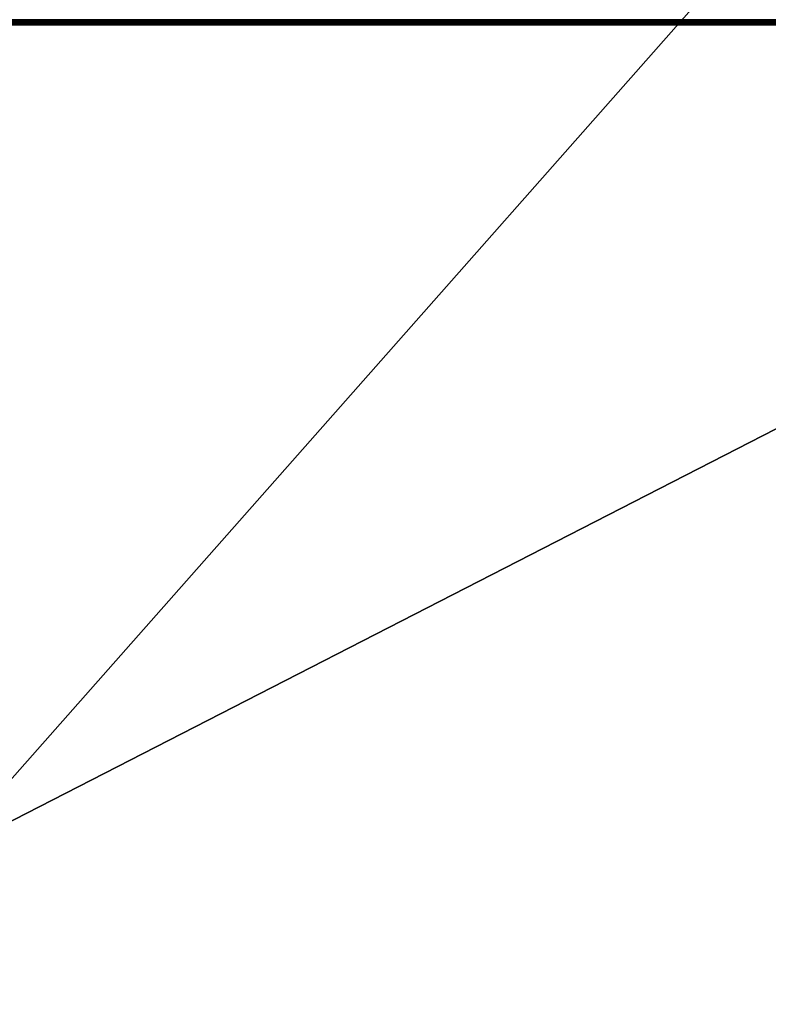
# Model space of a CAD drawing. Units: millimetres. Extents: x -612 to 612, y -180 to 920.
# Drawn here: x -124 to 175, y 136 to 529 of the extents above; entities that cross this region are included whole.
import ezdxf

# ---------------------------------------------------------------- set-up
doc = ezdxf.new("R2010")
doc.units = ezdxf.units.MM
doc.header["$LTSCALE"] = 65.185185
for name, color, linetype in [('606', 7, 'CONTINUOUS'), ('610', 7, 'CONTINUOUS'), ('661', 7, 'CONTINUOUS'), ('670', 7, 'CONTINUOUS'), ('695', 7, 'CONTINUOUS')]:
    doc.layers.add(name, color=color, linetype=linetype)

msp = doc.modelspace()

# ---------------------------------------------------------------- linework, layer by layer
at = {"layer": '606', "color": 253, "linetype": 'Continuous', "true_color": 0xa0abb8}
for points in [[(492, 528.8, -304.5), (-492, 528.8, -304.5), (492, 528.8, 279.5), (492, 528.8, -304.5)], [(492, 528.8, 279.5), (-492, 528.8, -304.5), (280.5, 528.8, 279.5), (492, 528.8, 279.5)], [(280.5, 528.8, 279.5), (-492, 528.8, -304.5), (280.5, 528.8, 281.5), (280.5, 528.8, 279.5)], [(280.5, 528.8, 281.5), (-492, 528.8, -304.5), (-138.5, 528.8, 279.5), (280.5, 528.8, 281.5)], [(-138.5, 528.8, 281.5), (280.5, 528.8, 281.5), (-138.5, 528.8, 279.5), (-138.5, 528.8, 281.5)]]:
    msp.add_3dface(points, dxfattribs=at)
at = {"layer": '610', "color": 253, "linetype": 'Continuous', "true_color": 0xa0abb8}
for points in [[(-492, 22.2, -306.5), (-492, 526.8, -306.5), (492, 526.8, -306.5), (-492, 22.2, -306.5)], [(492, 22.2, -306.5), (-492, 22.2, -306.5), (492, 526.8, -306.5), (492, 22.2, -306.5)]]:
    msp.add_3dface(points, dxfattribs=at)
at = {"layer": '661', "color": 253, "linetype": 'Continuous', "true_color": 0xa0abb8}
for points in [[(-492, 528.8, -304.5), (492, 528.8, -304.5), (492, 528.65, -305.27), (-492, 528.8, -304.5)], [(-492, 528.64, -305.27), (-492, 528.8, -304.5), (492, 528.65, -305.27), (-492, 528.64, -305.27)], [(492, 528.21, -305.91), (-492, 528.64, -305.27), (492, 528.65, -305.27), (492, 528.21, -305.91)], [(-492, 528.48, -305.59), (-492, 528.64, -305.27), (492, 528.21, -305.91), (-492, 528.48, -305.59)], [(-492, 528.2, -305.93), (-492, 528.48, -305.59), (492, 528.21, -305.91), (-492, 528.2, -305.93)], [(492, 527.56, -306.35), (-492, 528.2, -305.93), (492, 528.21, -305.91), (492, 527.56, -306.35)], [(-492, 527.54, -306.36), (-492, 528.2, -305.93), (492, 527.56, -306.35), (-492, 527.54, -306.36)], [(492, 526.8, -306.5), (-492, 527.54, -306.36), (492, 527.56, -306.35), (492, 526.8, -306.5)], [(-492, 527.54, -306.36), (492, 526.8, -306.5), (-492, 527.18, -306.46), (-492, 527.54, -306.36)], [(492, 526.8, -306.5), (-492, 526.8, -306.5), (-492, 527.18, -306.46), (492, 526.8, -306.5)]]:
    msp.add_3dface(points, dxfattribs=at)
at = {"layer": '670', "color": 253, "linetype": 'Continuous', "true_color": 0xa0abb8}
for points in [[(445, 874, 324.5), (-303, 874, 324.5), (-303, 27, 324.5), (445, 874, 324.5)], [(445, 27, 324.5), (445, 874, 324.5), (-303, 27, 324.5), (445, 27, 324.5)]]:
    msp.add_3dface(points, dxfattribs=at)
at = {"layer": '695', "color": 253, "linetype": 'Continuous', "true_color": 0xa0abb8}
for points in [[(280.5, 528.8, 281.5), (-138.5, 528.8, 281.5), (280.5, 529, 281.5), (280.5, 528.8, 281.5)], [(-138.5, 528.8, 281.5), (-138.5, 529, 281.5), (280.5, 529, 281.5), (-138.5, 528.8, 281.5)]]:
    msp.add_3dface(points, dxfattribs=at)

doc.saveas('drawing.dxf')
